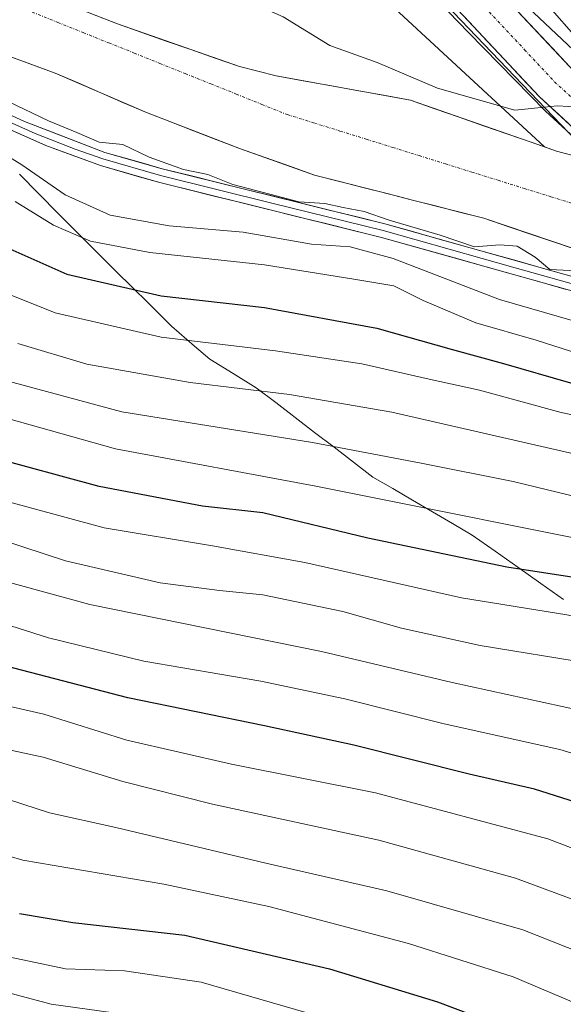
# Model space of a CAD drawing. Units: metres. Extents: x 593457 to 596893, y 4754516 to 4756876.
# Drawn here: x 595595 to 595689, y 4755051 to 4755222 of the extents above; entities that cross this region are included whole.
import ezdxf

# ---------------------------------------------------------------- set-up
doc = ezdxf.new("R2010")
doc.units = ezdxf.units.M
doc.header["$MEASUREMENT"] = 0
doc.linetypes.add('TRAZO_Y_PUNTO', pattern=[1, 0.5, -0.25, 0, -0.25])
for name, color, linetype, lineweight in [('Arbolado forestal CxS', 92, 'Continuous', 0), ('Arcén (en calzada doble)', 9, 'Continuous', 13), ('Carretera de calzada doble', 1, 'Continuous', 13), ('Carretera de calzada doble Cxs', 1, 'Continuous', 13), ('Carretera de calzada doble eje', 1, 'TRAZO_Y_PUNTO', 0), ('Corriente natural Cxs', 5, 'Continuous', 13), ('Corriente natural eje', 5, 'TRAZO_Y_PUNTO', 0), ('Corriente natural superficial', 5, 'Continuous', 13), ('Curva de nivel maestra', 36, 'Continuous', 30), ('Curva de nivel normal', 36, 'Continuous', 0), ('Entidad de ámbito territorial', 19, 'Continuous', 0), ('Entidad de ámbito territorial CxS', 92, 'Continuous', 0), ('Layer 0', 7, 'Continuous', 0), ('Núcleo urbano CxS', 19, 'Continuous', 0), ('Puente', 1, 'Continuous', 0), ('Puente Cxs', 1, 'Continuous', 13), ('Suelo desnudo CxS', 43, 'Continuous', 0)]:
    doc.layers.add(name, color=color, linetype=linetype, lineweight=lineweight)

# ---------------------------------------------------------------- blocks, each defined once
blk = doc.blocks.new('*U158')
at = {"layer": 'Arbolado forestal CxS', "color": 92, "linetype": 'Continuous', "lineweight": 0}
blk.add_polyline3d([(595583.8401, 4755218.9401, 458.5182), (595600.9201, 4755212.7001, 458.0968), (595616.8001, 4755205.8201, 458.2039), (595633.2001, 4755199.5001, 458.4165), (595646.0801, 4755194.9401, 459.2743), (595660.539, 4755191.2568, 458.9691), (595663.148, 4755190.5922, 459.1894), (595675.6001, 4755187.4201, 459.6561), (595691.2027, 4755182.133, 459.385), (595697.3201, 4755180.0601, 458.9785), (595699.6172, 4755179.5959, 459.0116), (595712.1647, 4755175.8125, 459.6488), (595727.7239, 4755167.0057, 460.6636), (595773.1015, 4755128.4727, 474.1807), (595803.9555, 4755099.6585, 479.2647), (595805.2485, 4755098.3023, 479.4173), (595808.6418, 4755094.4541, 479.6398), (595810.5088, 4755092.3447, 479.7875), (595822.0385, 4755076.9251, 480.6608), (595834.8929, 4755059.4375, 480.7181), (595839.7381, 4755051.6015, 480.8352), (595840.5689, 4755050.1347, 480.9796)], dxfattribs=at)
blk.add_polyline3d([(595686.1904, 4755199.8284, 458.1962), (595662.8001, 4755207.9801, 458.0709), (595639.4401, 4755212.2201, 457.9094), (595633.0401, 4755213.8201, 457.9157), (595611.7601, 4755221.2601, 458.2235), (595594.4001, 4755228.0601, 458.1157), (595588.7201, 4755230.4601, 458.2528), (595576.9201, 4755236.2201, 458.2396), (595571.7601, 4755238.1401, 458.2123), (595567.2401, 4755240.4601, 458.3416), (595560.5601, 4755243.2601, 458.1638), (595554.9601, 4755245.1801, 458.1094), (595550.6401, 4755249.3401, 458.2352), (595546.2801, 4755255.1001, 458.3602), (595542.1201, 4755259.6601, 458.5758), (595539.9601, 4755264.9401, 458.7114), (595541.3268, 4755286.4277, 459.4008), (595545.5943, 4755284.7277, 461.4458), (595545.9227, 4755284.5867, 461.616), (595545.9871, 4755284.5543, 461.6487), (595558.2507, 4755279.6547, 462.4151), (595634.7413, 4755247.3983, 461.2915), (595686.1904, 4755199.8284, 458.1962)], close=True, dxfattribs=at)
blk = doc.blocks.new('*U162')
at = {"layer": 'Núcleo urbano CxS', "color": 19, "linetype": 'Continuous', "lineweight": 0}
blk.add_polyline3d([(595877.7201, 4755142.9401, 456.1564), (595872.7601, 4755144.8601, 456.3045), (595860.5601, 4755150.1401, 457.1376), (595837.6801, 4755159.1001, 456.6362), (595822.1601, 4755166.4601, 456.959), (595789.1013, 4755177.9247, 456.8951), (595788.4801, 4755178.1401, 456.903), (595773.1601, 4755182.4601, 457.0332), (595749.1602, 4755185.8522, 457.3376), (595747.7601, 4755186.0501, 457.3602), (595725.2501, 4755190.2601, 457.8424), (595724.0952, 4755190.4558, 457.7586), (595723.1033, 4755190.624, 457.679), (595723.0858, 4755190.6269, 457.6775), (595720.1493, 4755191.1246, 457.63), (595719.3501, 4755191.2601, 457.6177), (595696.2701, 4755197.0001, 458.2731), (595695.2172, 4755197.2768, 458.1707), (595693.2842, 4755197.7849, 457.9744), (595693.1592, 4755197.8177, 457.963), (595688.2801, 4755199.1001, 458.1546), (595686.1904, 4755199.8284, 458.1962), (595634.7413, 4755247.3983, 461.2915), (595558.2507, 4755279.6547, 462.4151)], dxfattribs=at)

msp = doc.modelspace()

# ---------------------------------------------------------------- linework, layer by layer
at = {"layer": 'Arbolado forestal CxS', "color": 92, "linetype": 'Continuous', "lineweight": 0}
for points in [[(595529.6293, 4755290.8636, 458.47342), (595529.602, 4755290.3911, 458.47285), (595529.4697, 4755271.0765, 458.34348), (595530.1312, 4755266.5786, 458.36927), (595532.5124, 4755260.4931, 458.3393), (595534.1178, 4755256.0738, 458.66865), (595537.6716, 4755251.6162, 458.64325), (595544.4001, 4755244.1401, 459.14108), (595549.0401, 4755239.5801, 459.50657), (595559.0001, 4755232.0601, 459.12545), (595563.9201, 4755228.8601, 458.80067), (595573.7601, 4755223.4201, 458.54148), (595583.8401, 4755218.9401, 458.51821), (595600.9201, 4755212.7001, 458.09684), (595616.8001, 4755205.8201, 458.2039), (595633.2001, 4755199.5001, 458.41649), (595646.0801, 4755194.9401, 459.27432), (595660.539, 4755191.2568, 458.9691), (595663.148, 4755190.5922, 459.1894), (595675.6001, 4755187.4201, 459.65606), (595691.2027, 4755182.133, 459.38497), (595697.3201, 4755180.0601, 458.97849), (595699.6172, 4755179.5959, 459.01158)], [(595541.3268, 4755286.4277, 459.40076), (595539.9601, 4755264.9401, 458.71135), (595542.1201, 4755259.6601, 458.57578), (595546.2801, 4755255.1001, 458.36019), (595550.6401, 4755249.3401, 458.23521), (595554.9601, 4755245.1801, 458.10937), (595560.5601, 4755243.2601, 458.16377), (595567.2401, 4755240.4601, 458.34156), (595571.7601, 4755238.1401, 458.21227), (595576.9201, 4755236.2201, 458.23956), (595588.7201, 4755230.4601, 458.25283), (595594.4001, 4755228.0601, 458.1157), (595611.7601, 4755221.2601, 458.22349), (595633.0401, 4755213.8201, 457.91567), (595639.4401, 4755212.2201, 457.90944), (595662.8001, 4755207.9801, 458.07093), (595686.1904, 4755199.8284, 458.19616)], [(595541.3268, 4755286.4277, 459.40076), (595545.5943, 4755284.7277, 461.44584), (595545.9227, 4755284.5867, 461.61601), (595545.9871, 4755284.5543, 461.64873), (595558.2507, 4755279.6547, 462.41506), (595634.7413, 4755247.3983, 461.29148), (595686.1904, 4755199.8284, 458.19616)]]:
    msp.add_polyline3d(points, dxfattribs=at)
at = {"layer": 'Arcén (en calzada doble)', "color": 9, "linetype": 'Continuous', "lineweight": 13}
msp.add_lwpolyline([(595653.62673, 4755242.57158), (595658.1701, 4755236.4601), (595661.8701, 4755232.0501), (595666.0301, 4755226.9601), (595672.9201, 4755219.7601), (595686.3501, 4755206.0901), (595707.4401, 4755186.6801), (595715.0001, 4755180.1301), (595722.0001, 4755174.3501), (595732.02167, 4755166.162)], dxfattribs=at)
at = {"layer": 'Carretera de calzada doble', "color": 1, "linetype": 'Continuous', "lineweight": 13}
for points in [[(595656.0003, 4755241.6102), (595663.9401, 4755231.3501), (595685.3001, 4755208.5601), (595708.8001, 4755186.9301), (595736.2185, 4755164.7996)], [(595756.0187, 4755158.3718), (595713.6601, 4755192.5601), (595690.5501, 4755213.8401), (595669.6901, 4755236.0801)]]:
    msp.add_lwpolyline(points, dxfattribs=at)
at = {"layer": 'Carretera de calzada doble Cxs', "color": 1, "linetype": 'Continuous', "lineweight": 13}
for points in [[(595692.01435, 4755202.38014, 459.044), (595688.65725, 4755205.47014, 459.6591), (595685.30015, 4755208.56014, 460.4515), (595682.24865, 4755211.81584, 460.9475), (595679.19725, 4755215.07154, 461.1138), (595676.14585, 4755218.32724, 461.1034), (595673.09435, 4755221.58294, 461.0495), (595670.04295, 4755224.83864, 461.0851)], [(595681.61015, 4755223.37154, 460.8629), (595684.59015, 4755220.19434, 460.8172), (595687.57015, 4755217.01724, 460.7377), (595690.55015, 4755213.84014, 460.6457)]]:
    msp.add_polyline3d(points, dxfattribs=at)
at = {"layer": 'Carretera de calzada doble eje', "color": 1, "linetype": 'TRAZO_Y_PUNTO', "lineweight": 0}
msp.add_lwpolyline([(595662.83553, 4755238.84897), (595666.7901, 4755233.7401), (595672.0301, 4755228.1601), (595682.7101, 4755216.7601), (595687.9201, 4755211.1901), (595693.7101, 4755205.8801), (595705.4401, 4755195.0601), (595711.2301, 4755189.7401), (595746.13411, 4755161.58067)], dxfattribs=at)
at = {"layer": 'Corriente natural Cxs', "color": 5, "linetype": 'Continuous', "lineweight": 13}
for points in [[(595607.4201, 4755222.9601, 458.13506), (595611.7601, 4755221.2601, 458.33147), (595616.0161, 4755219.7721, 458.39366), (595620.2721, 4755218.2841, 458.50225), (595624.5281, 4755216.7961, 458.55337), (595628.7841, 4755215.3081, 458.39367), (595633.0401, 4755213.8201, 458.24718), (595636.2401, 4755213.0201, 458.33028), (595639.4401, 4755212.2201, 458.23674), (595644.1121, 4755211.3721, 458.3675), (595648.7841, 4755210.5241, 458.51898), (595653.4561, 4755209.6761, 458.45481), (595658.1281, 4755208.8281, 458.24625), (595662.8001, 4755207.9801, 458.30589), (595667.04677, 4755206.5001, 458.52365), (595671.29343, 4755205.0201, 458.78606), (595675.5401, 4755203.5401, 458.28336), (595679.78677, 4755202.0601, 458.72584), (595684.03343, 4755200.5801, 458.82734), (595688.2801, 4755199.1001, 458.60246), (595690.71965, 4755198.4589, 458.4005)], [(595692.9761, 4755181.5321, 458.56798), (595688.6321, 4755183.0041, 458.49347), (595684.2881, 4755184.4761, 458.79325), (595679.9441, 4755185.9481, 458.97914), (595675.6001, 4755187.4201, 458.87441), (595671.38296, 4755188.49439, 458.57498), (595667.16581, 4755189.56867, 458.68632), (595662.94867, 4755190.64296, 458.45392), (595658.73153, 4755191.71724, 458.4981), (595654.51439, 4755192.79153, 458.32071), (595650.29724, 4755193.86581, 458.14348), (595646.0801, 4755194.9401, 458.37299), (595641.78677, 4755196.4601, 458.15724), (595637.49343, 4755197.9801, 457.90095), (595633.2001, 4755199.5001, 457.77142), (595629.1001, 4755201.0801, 457.85777), (595625.0001, 4755202.6601, 457.92156), (595620.9001, 4755204.2401, 457.96072), (595616.8001, 4755205.8201, 458.24684), (595612.8301, 4755207.5401, 458.02775), (595608.8601, 4755209.2601, 457.9645), (595604.8901, 4755210.9801, 457.99299), (595600.9201, 4755212.7001, 457.97496), (595596.6501, 4755214.2601, 458.10169), (595592.3801, 4755215.8201, 458.07618)]]:
    msp.add_polyline3d(points, dxfattribs=at)
at = {"layer": 'Corriente natural eje', "color": 5, "linetype": 'TRAZO_Y_PUNTO', "lineweight": 0}
msp.add_polyline3d([(595596.91677, 4755223.31454, 457.8881), (595601.3601, 4755221.5301, 457.9221), (595605.80343, 4755219.74566, 457.8753), (595610.24677, 4755217.96121, 458.0332), (595614.6901, 4755216.17677, 458.0377), (595619.13343, 4755214.39232, 458.0203), (595623.57677, 4755212.60788, 458.0455), (595628.0201, 4755210.82343, 457.9845), (595632.46343, 4755209.03899, 457.8413), (595636.90677, 4755207.25454, 457.7307), (595641.3501, 4755205.4701, 457.758), (595645.94318, 4755204.0401, 457.7659), (595650.53625, 4755202.6101, 457.7272), (595655.12933, 4755201.1801, 457.7374), (595659.72241, 4755199.7501, 457.7596), (595664.31548, 4755198.3201, 457.7425), (595668.90856, 4755196.8901, 457.7833), (595673.50164, 4755195.4601, 457.8007), (595678.09472, 4755194.0301, 457.8311), (595682.68779, 4755192.6001, 457.9003), (595687.28087, 4755191.1701, 457.8764), (595691.87395, 4755189.7401, 457.8207)], dxfattribs=at)
at = {"layer": 'Corriente natural superficial', "color": 5, "linetype": 'Continuous', "lineweight": 13}
for points in [[(595607.4201, 4755222.9601, 458.1351), (595611.7601, 4755221.2601, 458.3315), (595616.0161, 4755219.7721, 458.3937), (595620.2721, 4755218.2841, 458.5022), (595624.5281, 4755216.7961, 458.5534), (595628.7841, 4755215.3081, 458.3937), (595633.0401, 4755213.8201, 458.2472), (595636.2401, 4755213.0201, 458.3303), (595639.4401, 4755212.2201, 458.2367), (595644.1121, 4755211.3721, 458.3675), (595648.7841, 4755210.5241, 458.519), (595653.4561, 4755209.6761, 458.4548), (595658.1281, 4755208.8281, 458.2463), (595662.8001, 4755207.9801, 458.3059), (595667.04677, 4755206.5001, 458.5236), (595671.29343, 4755205.0201, 458.7861), (595675.5401, 4755203.5401, 458.2834), (595679.78677, 4755202.0601, 458.7258), (595684.03343, 4755200.5801, 458.8273), (595688.2801, 4755199.1001, 458.6025), (595690.71965, 4755198.4589, 458.4005), (595693.1592, 4755197.8177, 458.4226), (595693.2842, 4755197.7849, 458.4267), (595695.2172, 4755197.2768, 458.4666)], [(595692.9761, 4755181.5321, 458.568), (595688.6321, 4755183.0041, 458.4935), (595684.2881, 4755184.4761, 458.7933), (595679.9441, 4755185.9481, 458.9791), (595675.6001, 4755187.4201, 458.8744), (595671.38296, 4755188.49439, 458.575), (595667.16581, 4755189.56867, 458.6863), (595662.94867, 4755190.64296, 458.4539), (595658.73153, 4755191.71724, 458.4981), (595654.51439, 4755192.79153, 458.3207), (595650.29724, 4755193.86581, 458.1435), (595646.0801, 4755194.9401, 458.373), (595641.78677, 4755196.4601, 458.1572), (595637.49343, 4755197.9801, 457.9009), (595633.2001, 4755199.5001, 457.7714), (595629.1001, 4755201.0801, 457.8578), (595625.0001, 4755202.6601, 457.9216), (595620.9001, 4755204.2401, 457.9607), (595616.8001, 4755205.8201, 458.2468), (595612.8301, 4755207.5401, 458.0277), (595608.8601, 4755209.2601, 457.9645), (595604.8901, 4755210.9801, 457.993), (595600.9201, 4755212.7001, 457.975), (595596.6501, 4755214.2601, 458.1017), (595592.3801, 4755215.8201, 458.0762)]]:
    msp.add_polyline3d(points, dxfattribs=at)
at = {"layer": 'Curva de nivel maestra', "color": 36, "linetype": 'Continuous', "lineweight": 30}
for points in [[(595583.04, 4755186.52, 475), (595602.93, 4755177.68, 475), (595619.37, 4755173.92, 475), (595637.38, 4755171.88, 475), (595656.95, 4755168.29, 475), (595669.89, 4755164.59, 475), (595679.01, 4755162.14, 475), (595690.68, 4755158.78, 475), (595708.25, 4755154.38, 475), (595719.72, 4755150.76, 475), (595731.01, 4755147.04, 475), (595741.47, 4755142.36, 475), (595753.13, 4755137.6, 475), (595759.49, 4755133.22, 475), (595774.49, 4755124.19, 475), (595788.06, 4755114.76, 475), (595792.5, 4755112.08, 475)], [(595819.56, 4755047.88, 500), (595814.27, 4755052.55, 500), (595812.62, 4755055.22, 500), (595810.92, 4755060.36, 500), (595804.59, 4755066.98, 500), (595791.33, 4755076.62, 500), (595779.06, 4755083.87, 500), (595767.46, 4755090.73, 500), (595751.84, 4755099.21, 500), (595737.28, 4755107.64, 500), (595724.95, 4755113.98, 500), (595710.61, 4755120.2, 500), (595698.82, 4755123.68, 500), (595679.62, 4755126.66, 500), (595655.37, 4755131.68, 500), (595637.07, 4755136.1, 500), (595626.55, 4755137.27, 500), (595608.57, 4755140.69, 500), (595570.08, 4755151.13, 500)], [(595771.59, 4755045.84, 525), (595757.58, 4755054.75, 525), (595741.11, 4755063.81, 525), (595717.63, 4755075.34, 525), (595697.82, 4755083.77, 525), (595684.45, 4755087.99, 525), (595673.03, 4755090.58, 525), (595652.95, 4755095.63, 525), (595637.36, 4755099.01, 525), (595613.55, 4755103.89, 525), (595575.36, 4755113.82, 525)], [(595594.68, 4755066.31, 550), (595603.96, 4755064.78, 550), (595623.49, 4755062.54, 550), (595648.71, 4755056.67, 550), (595667.54, 4755050.94, 550), (595684.61, 4755044.51, 550)]]:
    msp.add_polyline3d(points, dxfattribs=at)
at = {"layer": 'Curva de nivel normal', "color": 36, "linetype": 'Continuous', "lineweight": 0}
for points in [[(595591.15, 4755239.3, 460), (595594.84, 4755237.34, 460), (595599.51, 4755236.45, 460), (595608.19, 4755236.49, 460), (595613.27, 4755234.61, 460), (595615.32, 4755232.44, 460), (595616.76, 4755230.73, 460), (595620.34, 4755229.7, 460), (595624.41, 4755230.44, 460), (595627.29, 4755229.71, 460), (595632.61, 4755226.1, 460), (595640.62, 4755222.51, 460), (595648.74, 4755217.53, 460), (595657.02, 4755214.55, 460), (595667.54, 4755210.1, 460), (595681.02, 4755206.23, 460), (595686.15, 4755206.75, 460)], [(595592.71, 4755207.77, 460), (595599.76, 4755204.38, 460), (595604.67, 4755202.37, 460), (595608.56, 4755200.66, 460), (595612.69, 4755200.25, 460), (595617.26, 4755198.05, 460), (595623.29, 4755195.91, 460), (595627.52, 4755195.02, 460), (595631.89, 4755193.27, 460), (595639.41, 4755191.32, 460), (595643.37, 4755190.25, 460), (595647.92, 4755190, 460), (595651.08, 4755189.26, 460), (595654.76, 4755188.58, 460), (595659.13, 4755187.1, 460), (595668, 4755184.48, 460), (595674, 4755182.41, 460), (595678.37, 4755182.81, 460), (595681.44, 4755182.58, 460), (595684.58, 4755180.61, 460), (595687.1, 4755178.51, 460), (595691.76, 4755178.28, 460)], [(595708.9794, 4755200.5199, 460), (595705.91, 4755199.86, 460), (595700.86, 4755202.64, 460), (595698.46, 4755204.79, 460), (595695.29, 4755206.41, 460), (595692.46, 4755206.75, 460), (595688.41, 4755206.98, 460), (595686.15, 4755206.75, 460)], [(595588.74, 4755200.61, 465), (595595.07, 4755196.7, 465), (595602.62, 4755191.48, 465), (595610.5, 4755187.96, 465), (595620.75, 4755186.12, 465), (595633.64, 4755184.99, 465), (595645.57, 4755182.89, 465), (595652.34, 4755182.44, 465), (595659.79, 4755180.41, 465), (595678.34, 4755173.24, 465), (595691.41, 4755169.51, 465), (595704.54, 4755165.36, 465), (595716.62, 4755160.96, 465), (595724.88, 4755158.82, 465), (595732.41, 4755157.97, 465), (595738.17, 4755156.83, 465), (595741.4, 4755156.76, 465), (595742.01, 4755156.64, 465)], [(595769.8099, 4755133.2135, 470), (595767.01, 4755134.18, 470), (595755.1, 4755142.38, 470), (595743.59, 4755148.36, 470), (595735.12, 4755151.53, 470), (595727.5, 4755153.13, 470), (595715.41, 4755156.78, 470), (595701.37, 4755160.85, 470), (595684.71, 4755166.21, 470), (595674.24, 4755169.19, 470), (595665.01, 4755173.08, 470), (595659.93, 4755175.63, 470), (595652.94, 4755176.82, 470), (595637.39, 4755179.31, 470), (595617.41, 4755181.45, 470), (595607.07, 4755183.43, 470), (595600.63, 4755186.24, 470), (595593.96, 4755190.34, 470)], [(595584.37, 4755177.59, 480), (595600.91, 4755170.92, 480), (595619.37, 4755166.68, 480), (595639.32, 4755164.34, 480), (595654.37, 4755162.07, 480), (595666.06, 4755159.4, 480), (595674.83, 4755157.47, 480), (595689.07, 4755153.61, 480), (595700.41, 4755151.22, 480)], [(595691.28, 4755146.38, 485), (595659.6, 4755153.62, 485), (595641.74, 4755156.73, 485), (595624.41, 4755158.82, 485), (595606.41, 4755162.01, 485), (595594.41, 4755165.62, 485)], [(595702.03, 4755136.38, 490), (595680.74, 4755141.58, 490), (595664.66, 4755144.77, 490), (595645.77, 4755148.37, 490), (595612.52, 4755153.72, 490), (595589.85, 4755159.78, 490)], [(595824.34, 4755050.19, 495), (595819.29, 4755054.48, 495), (595816.22, 4755058.93, 495), (595814.08, 4755067.33, 495), (595812.77, 4755069.66, 495), (595808.54, 4755073.55, 495), (595799.32, 4755079.69, 495), (595792.04, 4755084.74, 495), (595773.4, 4755095.76, 495), (595745.17, 4755111.52, 495), (595725.8, 4755121.41, 495), (595714.61, 4755125.73, 495), (595703.8, 4755129.29, 495), (595646.32, 4755140.78, 495), (595611.43, 4755147.24, 495), (595587.19, 4755154.05, 495)], [(595820.28, 4755040.7, 505), (595807.9, 4755053.33, 505), (595794.68, 4755065.04, 505), (595780.41, 4755074.94, 505), (595764.82, 4755084.18, 505), (595754.5, 4755090.53, 505), (595741.22, 4755097.29, 505), (595718.94, 4755109.01, 505), (595703.08, 4755115.51, 505), (595690.09, 4755118.34, 505), (595671.74, 4755121.29, 505), (595644.42, 4755127.49, 505), (595628.32, 4755130.38, 505), (595609.45, 4755133.48, 505), (595576.26, 4755142.5, 505)], [(595801.7, 4755050.06, 510), (595793.2, 4755057.03, 510), (595787.64, 4755061.85, 510), (595778.54, 4755068.24, 510), (595765.68, 4755075.68, 510), (595747.37, 4755086.65, 510), (595732.5, 4755094.2, 510), (595719.55, 4755100.92, 510), (595707.29, 4755106.33, 510), (595694.2, 4755109.9, 510), (595674.97, 4755113, 510), (595661.26, 4755116.01, 510), (595651.02, 4755118.92, 510), (595637.09, 4755121.84, 510), (595629.53, 4755122.56, 510), (595619.23, 4755123.93, 510), (595602.72, 4755127.76, 510), (595580.34, 4755135.04, 510)], [(595794.92, 4755046.62, 515), (595779.46, 4755058.49, 515), (595765.33, 4755068.13, 515), (595743.55, 4755080.98, 515), (595716.27, 4755093.7, 515), (595692.46, 4755101.68, 515), (595670.07, 4755106.56, 515), (595647.3, 4755111.96, 515), (595606.93, 4755120.12, 515), (595574.88, 4755128.92, 515)], [(595582.52, 4755119.78, 520), (595599.72, 4755114.32, 520), (595616.33, 4755110.26, 520), (595636.74, 4755106.77, 520), (595651.36, 4755103.73, 520), (595668.68, 4755099.38, 520), (595688.84, 4755094.87, 520), (595702.65, 4755090.68, 520), (595719.02, 4755084.06, 520), (595737.6, 4755075.3, 520), (595757.86, 4755063.6, 520), (595785.05, 4755044.6, 520)], [(595766.12, 4755039.29, 530), (595737.35, 4755056.18, 530), (595706.6, 4755071.74, 530), (595686.74, 4755079.36, 530), (595656.72, 4755087.35, 530), (595631.66, 4755092.32, 530), (595613.39, 4755096.51, 530), (595598.95, 4755101.03, 530), (595564, 4755109, 530)], [(595583.07, 4755096.93, 535), (595598.83, 4755093.58, 535), (595612.7, 4755089.34, 535), (595628.34, 4755085.37, 535), (595657.33, 4755079.12, 535), (595681.13, 4755072.51, 535), (595699.12, 4755065.78, 535), (595717.33, 4755057.33, 535), (595736.74, 4755047.1, 535)], [(595590.38, 4755086.95, 540), (595599.93, 4755083.88, 540), (595611.49, 4755081.33, 540), (595637.64, 4755075.1, 540), (595658.71, 4755070.25, 540), (595682.41, 4755063.47, 540), (595700.74, 4755056.22, 540), (595726.76, 4755042.63, 540)], [(595585.68, 4755078.38, 545), (595595.27, 4755075.64, 545), (595619.83, 4755071.46, 545), (595638.11, 4755067.57, 545), (595662.48, 4755061.08, 545), (595680.74, 4755055.29, 545), (595697.42, 4755048.19, 545)], [(595651.19, 4755047.18, 555), (595626.34, 4755054.38, 555), (595613, 4755056.36, 555), (595602.68, 4755056.71, 555), (595593.04, 4755058.74, 555)], [(595617.36, 4755048.17, 560), (595600.23, 4755050.56, 560), (595589.03, 4755053.51, 560)]]:
    msp.add_polyline3d(points, dxfattribs=at)
at = {"layer": 'Entidad de ámbito territorial', "color": 19, "linetype": 'Continuous', "lineweight": 0}
msp.add_polyline3d([(595594.7167, 4755195.11, 466.2982), (595598.0733, 4755191.67, 467.0995), (595601.43, 4755188.23, 467.6585), (595603.8767, 4755185.8, 468.5802), (595606.3233, 4755183.37, 469.8509), (595608.77, 4755180.94, 471.0933), (595611.56, 4755178.165, 472.4277), (595614.35, 4755175.39, 474.1509), (595617.14, 4755172.615, 475.5703), (595619.93, 4755169.84, 477.3066), (595621.18, 4755168.6, 478.0428), (595622.53, 4755167.44, 478.7302), (595625.205, 4755165.15, 480.1059), (595627.88, 4755162.86, 481.5366), (595631.92, 4755160.385, 482.8928), (595635.96, 4755157.91, 484.259), (595639.345, 4755155.3167, 485.7971), (595642.73, 4755152.7233, 487.3872), (595646.115, 4755150.13, 488.8889), (595649.5, 4755147.5367, 490.1849), (595652.885, 4755144.9433, 491.1326), (595656.27, 4755142.35, 492.3225), (595659.732, 4755140.322, 493.2465), (595663.194, 4755138.294, 494.0265), (595666.656, 4755136.266, 495.0249), (595670.118, 4755134.238, 495.9891), (595673.58, 4755132.21, 496.877), (595677.56, 4755129.4175, 498.4679), (595681.54, 4755126.625, 499.7131), (595685.52, 4755123.8325, 500.9263), (595689.5, 4755121.04, 502.7324)], dxfattribs=at)
msp.add_polyline3d([(595594.7167, 4755195.11, 466.2982), (595598.0733, 4755191.67, 467.0995), (595601.43, 4755188.23, 467.6585), (595603.8767, 4755185.8, 468.5802), (595606.3233, 4755183.37, 469.8509), (595608.77, 4755180.94, 471.0933), (595611.56, 4755178.165, 472.4277), (595614.35, 4755175.39, 474.1509), (595617.14, 4755172.615, 475.5703), (595619.93, 4755169.84, 477.3066), (595621.18, 4755168.6, 478.0428), (595622.53, 4755167.44, 478.7302), (595625.205, 4755165.15, 480.1059), (595627.88, 4755162.86, 481.5366), (595631.92, 4755160.385, 482.8928), (595635.96, 4755157.91, 484.259), (595639.345, 4755155.3167, 485.7971), (595642.73, 4755152.7233, 487.3872), (595646.115, 4755150.13, 488.8889), (595649.5, 4755147.5367, 490.1849), (595652.885, 4755144.9433, 491.1326), (595656.27, 4755142.35, 492.3225), (595659.732, 4755140.322, 493.2465), (595663.194, 4755138.294, 494.0265), (595666.656, 4755136.266, 495.0249), (595670.118, 4755134.238, 495.9891), (595673.58, 4755132.21, 496.877), (595677.56, 4755129.4175, 498.4679), (595681.54, 4755126.625, 499.7131), (595685.52, 4755123.8325, 500.9263), (595689.5, 4755121.04, 502.7324)], dxfattribs=at)
at = {"layer": 'Entidad de ámbito territorial CxS', "color": 92, "linetype": 'Continuous', "lineweight": 0}
for points in [[(595689.5, 4755121.04, 502.7324), (595685.52, 4755123.8325, 500.9263), (595681.54, 4755126.625, 499.7131), (595677.56, 4755129.4175, 498.4679), (595673.58, 4755132.21, 496.877), (595670.118, 4755134.238, 495.9891), (595666.656, 4755136.266, 495.0249), (595663.194, 4755138.294, 494.0265), (595659.732, 4755140.322, 493.2465), (595656.27, 4755142.35, 492.3225), (595652.885, 4755144.9433, 491.1326), (595649.5, 4755147.5367, 490.1849), (595646.115, 4755150.13, 488.8889), (595642.73, 4755152.7233, 487.3872), (595639.345, 4755155.3167, 485.7971), (595635.96, 4755157.91, 484.259), (595631.92, 4755160.385, 482.8928), (595627.88, 4755162.86, 481.5366), (595625.205, 4755165.15, 480.1059), (595622.53, 4755167.44, 478.7302), (595621.18, 4755168.6, 478.0428), (595619.93, 4755169.84, 477.3066), (595617.14, 4755172.615, 475.5703), (595614.35, 4755175.39, 474.1509), (595611.56, 4755178.165, 472.4277), (595608.77, 4755180.94, 471.0933), (595606.3233, 4755183.37, 469.8509), (595603.8767, 4755185.8, 468.5802), (595601.43, 4755188.23, 467.6585), (595598.0733, 4755191.67, 467.0995), (595594.7167, 4755195.11, 466.2982)], [(595594.7167, 4755195.11, 466.2982), (595598.0733, 4755191.67, 467.0995), (595601.43, 4755188.23, 467.6585), (595603.8767, 4755185.8, 468.5802), (595606.3233, 4755183.37, 469.8509), (595608.77, 4755180.94, 471.0933), (595611.56, 4755178.165, 472.4277), (595614.35, 4755175.39, 474.1509), (595617.14, 4755172.615, 475.5703), (595619.93, 4755169.84, 477.3066), (595621.18, 4755168.6, 478.0428), (595622.53, 4755167.44, 478.7302), (595625.205, 4755165.15, 480.1059), (595627.88, 4755162.86, 481.5366), (595631.92, 4755160.385, 482.8928), (595635.96, 4755157.91, 484.259), (595639.345, 4755155.3167, 485.7971), (595642.73, 4755152.7233, 487.3872), (595646.115, 4755150.13, 488.8889), (595649.5, 4755147.5367, 490.1849), (595652.885, 4755144.9433, 491.1326), (595656.27, 4755142.35, 492.3225), (595659.732, 4755140.322, 493.2465), (595663.194, 4755138.294, 494.0265), (595666.656, 4755136.266, 495.0249), (595670.118, 4755134.238, 495.9891), (595673.58, 4755132.21, 496.877), (595677.56, 4755129.4175, 498.4679), (595681.54, 4755126.625, 499.7131), (595685.52, 4755123.8325, 500.9263), (595689.5, 4755121.04, 502.7324)]]:
    msp.add_polyline3d(points, dxfattribs=at)
at = {"layer": 'Layer 0', "linetype": 'Continuous', "lineweight": 0}
for points in [[(595514.1401, 4755302.6901), (595512.2801, 4755291.0401), (595512.0001, 4755286.2301), (595512.2401, 4755281.2301), (595513.2001, 4755276.5401), (595514.8801, 4755271.5001), (595519.0901, 4755262.4301), (595524.4601, 4755252.8801), (595527.2401, 4755248.5401), (595533.9701, 4755240.1601), (595537.7501, 4755236.5101), (595545.4401, 4755230.2001), (595557.7901, 4755221.4201), (595565.2401, 4755216.8001), (595573.9601, 4755211.9001), (595583.0601, 4755207.2901), (595599.2501, 4755200.0601), (595608.8101, 4755196.5801), (595618.9301, 4755193.6901), (595657.7601, 4755184.0901), (595703.7601, 4755171.1501), (595734.2359, 4755163.1985)], [(595729.9051, 4755166.8491), (595704.4001, 4755173.5001), (595658.3801, 4755186.4501), (595619.5501, 4755196.0401), (595609.5801, 4755198.8901), (595595.5801, 4755204.2501), (595584.1101, 4755209.4801), (595575.1901, 4755214.0001), (595566.4801, 4755218.9001), (595559.1401, 4755223.4501), (595546.9201, 4755232.1401), (595539.3701, 4755238.3301), (595535.7601, 4755241.8201), (595530.4001, 4755248.3001), (595526.6201, 4755254.0201), (595521.7001, 4755262.7001), (595517.1401, 4755272.4101), (595515.5601, 4755277.1801), (595514.7001, 4755281.2501), (595514.4401, 4755286.2201), (595514.7101, 4755290.7801), (595516.3209, 4755300.8407)], [(595589.3201, 4755205.7701), (595597.4151, 4755202.1551), (595604.4151, 4755199.4751), (595609.1951, 4755197.7351), (595619.2401, 4755194.8651), (595638.6551, 4755190.0651), (595658.0701, 4755185.2701), (595681.0801, 4755178.7951), (595704.0801, 4755172.3251), (595732.07032, 4755165.02392)]]:
    msp.add_lwpolyline(points, dxfattribs=at)
for points in [[(595591.75675, 4755205.99344, 460.7646), (595595.58015, 4755204.25014, 460.9779), (595600.24675, 4755202.46344, 460.6599), (595604.91345, 4755200.67674, 460.3469), (595609.58015, 4755198.89014, 460.8241), (595612.90345, 4755197.94014, 460.8178), (595616.22675, 4755196.99014, 460.6141), (595619.55015, 4755196.04014, 460.164), (595624.40385, 4755194.84134, 460.205), (595629.25765, 4755193.64264, 460.1797), (595634.11135, 4755192.44384, 459.7915), (595638.96515, 4755191.24514, 459.708), (595643.81885, 4755190.04634, 460.0433), (595648.67265, 4755188.84764, 460.2599), (595653.52635, 4755187.64884, 460.3536), (595658.38015, 4755186.45014, 460.2328), (595662.98215, 4755185.15514, 460.0625), (595667.58415, 4755183.86014, 460.3817), (595672.18615, 4755182.56514, 460.3691), (595676.78815, 4755181.27014, 460.0618), (595681.39015, 4755179.97514, 460.0052), (595685.99215, 4755178.68014, 459.9247), (595690.59415, 4755177.38514, 459.9003)], [(595689.96015, 4755175.03214, 460.2603), (595685.36015, 4755176.32614, 460.5211), (595680.76015, 4755177.62014, 460.5665), (595676.16015, 4755178.91414, 460.2461), (595671.56015, 4755180.20814, 460.7443), (595666.96015, 4755181.50214, 461.599), (595662.36015, 4755182.79614, 461.4791), (595657.76015, 4755184.09014, 461.05), (595652.90635, 4755185.29014, 461.1326), (595648.05265, 4755186.49014, 461.1743), (595643.19885, 4755187.69014, 461.2998), (595638.34515, 4755188.89014, 460.6562), (595633.49135, 4755190.09014, 460.8041), (595628.63765, 4755191.29014, 460.7085), (595623.78385, 4755192.49014, 460.8512), (595618.93015, 4755193.69014, 460.9302), (595615.55675, 4755194.65344, 460.871), (595612.18345, 4755195.61674, 460.9499), (595608.81015, 4755196.58014, 461.0475), (595605.62345, 4755197.74014, 461.2723), (595602.43675, 4755198.90014, 461.4132), (595599.25015, 4755200.06014, 461.6713), (595595.20265, 4755201.86764, 462.0604), (595591.15515, 4755203.67514, 461.6695)]]:
    msp.add_polyline3d(points, dxfattribs=at)
at = {"layer": 'Núcleo urbano CxS', "color": 19, "linetype": 'Continuous', "lineweight": 0}
for points in [[(595541.3268, 4755286.4277, 459.40076), (595545.5943, 4755284.7277, 461.44584), (595545.9227, 4755284.5867, 461.61601), (595545.9871, 4755284.5543, 461.64873), (595558.2507, 4755279.6547, 462.41506), (595634.7413, 4755247.3983, 461.29148), (595686.1904, 4755199.8284, 458.19616)], [(595686.1904, 4755199.8284, 458.19616), (595688.2801, 4755199.1001, 458.15459), (595693.1592, 4755197.8177, 457.96298), (595693.2842, 4755197.7849, 457.97442), (595695.2172, 4755197.2768, 458.1707), (595696.2701, 4755197.0001, 458.27307), (595719.3501, 4755191.2601, 457.61772), (595720.1493, 4755191.1246, 457.63002), (595723.0858, 4755190.6269, 457.67754), (595723.1033, 4755190.624, 457.67901), (595724.0952, 4755190.4558, 457.75862), (595725.2501, 4755190.2601, 457.84241), (595747.7601, 4755186.0501, 457.36019), (595749.1602, 4755185.8522, 457.33756), (595773.1601, 4755182.4601, 457.03323), (595788.4801, 4755178.1401, 456.90302), (595789.1013, 4755177.9247, 456.8951), (595822.1601, 4755166.4601, 456.95896), (595837.6801, 4755159.1001, 456.63625), (595860.5601, 4755150.1401, 457.13763), (595872.7601, 4755144.8601, 456.30452), (595877.7201, 4755142.9401, 456.15639)]]:
    msp.add_polyline3d(points, dxfattribs=at)
at = {"layer": 'Puente', "color": 1, "linetype": 'Continuous', "lineweight": 0}
for points in [[(595810.7101, 4755090.9401, 479.4429), (595786.2101, 4755119.3901, 473.5957), (595701.1101, 4755191.1201, 457.9609), (595663.5901, 4755230.3201, 461.2368), (595654.3201, 4755242.2901, 461.4272), (595651.1501, 4755246.3801, 461.5881), (595647.1501, 4755251.5501, 461.8172), (595636.1501, 4755265.7501, 467.3859), (595637.9601, 4755266.3401, 468.8181), (595645.2301, 4755268.7101, 472.5657), (595647.3701, 4755269.4101, 473.7345), (595668.4701, 4755242.8001, 461.2598), (595675.7201, 4755233.6501, 461.042), (595683.2501, 4755224.1501, 460.8445), (595704.0801, 4755204.6401, 460.4203), (595782.8601, 4755138.3801, 463.2908), (595820.5301, 4755101.0601, 479.5902), (595818.5401, 4755099.0101, 479.7951), (595813.3501, 4755093.6601, 479.6112), (595810.7101, 4755090.9401, 479.4429)], [(595826.7801, 4755102.8701, 480.2388), (595804.9001, 4755124.3901, 468.0401), (595697.9401, 4755211.8401, 460.438), (595680.8901, 4755231.2801, 461.2614), (595680.5801, 4755231.6801, 461.2775), (595677.0301, 4755236.2501, 461.6983), (595673.5401, 4755240.7501, 462.1496), (595659.7301, 4755258.5201, 472.0669), (595660.1901, 4755258.4601, 472.6299), (595670.6801, 4755257.2101, 476.311), (595674.4101, 4755256.7601, 476.0428), (595696.5501, 4755231.7201, 460.7128), (595704.7801, 4755222.4101, 460.7322), (595706.7201, 4755220.2201, 460.702), (595795.5201, 4755148.3101, 459.6347), (595800.1501, 4755144.0401, 459.6862), (595803.3801, 4755141.0601, 459.9095), (595834.9201, 4755111.9601, 473.5024), (595832.1901, 4755108.9201, 479.0631), (595827.1601, 4755103.3001, 480.3161), (595826.7801, 4755102.8701, 480.2388)]]:
    msp.add_polyline3d(points, dxfattribs=at)
at = {"layer": 'Puente Cxs', "color": 1, "linetype": 'Continuous', "lineweight": 13}
for points in [[(595813.3501, 4755093.6601, 479.61123), (595810.7101, 4755090.9401, 479.4429), (595786.2101, 4755119.3901, 473.59574), (595701.1101, 4755191.1201, 457.96086), (595663.5901, 4755230.3201, 461.23685), (595654.3201, 4755242.2901, 461.42716), (595651.1501, 4755246.3801, 461.58813), (595647.1501, 4755251.5501, 461.81716), (595636.1501, 4755265.7501, 467.38594), (595637.9601, 4755266.3401, 468.81811), (595645.2301, 4755268.7101, 472.56572), (595647.3701, 4755269.4101, 473.73454), (595668.4701, 4755242.8001, 461.2598), (595675.7201, 4755233.6501, 461.04196), (595683.2501, 4755224.1501, 460.84452), (595704.0801, 4755204.6401, 460.42034), (595782.8601, 4755138.3801, 463.29082), (595820.5301, 4755101.0601, 479.59019), (595818.5401, 4755099.0101, 479.7951), (595813.3501, 4755093.6601, 479.61123)], [(595827.1601, 4755103.3001, 480.31609), (595826.7801, 4755102.8701, 480.23875), (595804.9001, 4755124.3901, 468.04014), (595697.9401, 4755211.8401, 460.43801), (595680.8901, 4755231.2801, 461.2614), (595680.5801, 4755231.6801, 461.27754), (595677.0301, 4755236.2501, 461.69832), (595673.5401, 4755240.7501, 462.14963), (595659.7301, 4755258.5201, 472.06693), (595660.1901, 4755258.4601, 472.62993), (595670.6801, 4755257.2101, 476.31096), (595674.4101, 4755256.7601, 476.04285), (595696.5501, 4755231.7201, 460.71283), (595704.7801, 4755222.4101, 460.73222), (595706.7201, 4755220.2201, 460.70202), (595795.5201, 4755148.3101, 459.63467), (595800.1501, 4755144.0401, 459.68615), (595803.3801, 4755141.0601, 459.9095), (595834.9201, 4755111.9601, 473.50241), (595832.1901, 4755108.9201, 479.06314), (595827.1601, 4755103.3001, 480.31609)]]:
    msp.add_polyline3d(points, close=True, dxfattribs=at)
at = {"layer": 'Suelo desnudo CxS', "color": 43, "linetype": 'Continuous', "lineweight": 0}
for points in [[(595529.6293, 4755290.8636, 458.47342), (595529.602, 4755290.3911, 458.47285), (595529.4697, 4755271.0765, 458.34348), (595530.1312, 4755266.5786, 458.36927), (595532.5124, 4755260.4931, 458.3393), (595534.1178, 4755256.0738, 458.66865), (595537.6716, 4755251.6162, 458.64325), (595544.4001, 4755244.1401, 459.14108), (595549.0401, 4755239.5801, 459.50657), (595559.0001, 4755232.0601, 459.12545), (595563.9201, 4755228.8601, 458.80067), (595573.7601, 4755223.4201, 458.54148), (595583.8401, 4755218.9401, 458.51821), (595600.9201, 4755212.7001, 458.09684), (595616.8001, 4755205.8201, 458.2039), (595633.2001, 4755199.5001, 458.41649), (595646.0801, 4755194.9401, 459.27432), (595660.539, 4755191.2568, 458.9691), (595663.148, 4755190.5922, 459.1894), (595675.6001, 4755187.4201, 459.65606), (595691.2027, 4755182.133, 459.38497), (595697.3201, 4755180.0601, 458.97849), (595699.6172, 4755179.5959, 459.01158)], [(595541.3268, 4755286.4277, 459.40076), (595539.9601, 4755264.9401, 458.71135), (595542.1201, 4755259.6601, 458.57578), (595546.2801, 4755255.1001, 458.36019), (595550.6401, 4755249.3401, 458.23521), (595554.9601, 4755245.1801, 458.10937), (595560.5601, 4755243.2601, 458.16377), (595567.2401, 4755240.4601, 458.34156), (595571.7601, 4755238.1401, 458.21227), (595576.9201, 4755236.2201, 458.23956), (595588.7201, 4755230.4601, 458.25283), (595594.4001, 4755228.0601, 458.1157), (595611.7601, 4755221.2601, 458.22349), (595633.0401, 4755213.8201, 457.91567), (595639.4401, 4755212.2201, 457.90944), (595662.8001, 4755207.9801, 458.07093), (595686.1904, 4755199.8284, 458.19616)], [(595594.4001, 4755228.0601, 458.1157), (595611.7601, 4755221.2601, 458.22349), (595633.0401, 4755213.8201, 457.91567), (595639.4401, 4755212.2201, 457.90944), (595662.8001, 4755207.9801, 458.07093), (595686.1904, 4755199.8284, 458.19616), (595688.2801, 4755199.1001, 458.15459), (595693.1592, 4755197.8177, 457.96298)], [(595691.2027, 4755182.133, 459.38497), (595675.6001, 4755187.4201, 459.65606), (595663.148, 4755190.5922, 459.1894), (595660.539, 4755191.2568, 458.9691), (595646.0801, 4755194.9401, 459.27432), (595633.2001, 4755199.5001, 458.41649), (595616.8001, 4755205.8201, 458.2039), (595600.9201, 4755212.7001, 458.09684), (595583.8401, 4755218.9401, 458.51821)], [(595686.1904, 4755199.8284, 458.19616), (595688.2801, 4755199.1001, 458.15459), (595693.1592, 4755197.8177, 457.96298), (595693.2842, 4755197.7849, 457.97442), (595695.2172, 4755197.2768, 458.1707), (595696.2701, 4755197.0001, 458.27307), (595719.3501, 4755191.2601, 457.61772), (595720.1493, 4755191.1246, 457.63002), (595723.0858, 4755190.6269, 457.67754), (595723.1033, 4755190.624, 457.67901), (595724.0952, 4755190.4558, 457.75862), (595725.2501, 4755190.2601, 457.84241), (595747.7601, 4755186.0501, 457.36019), (595749.1602, 4755185.8522, 457.33756), (595773.1601, 4755182.4601, 457.03323), (595788.4801, 4755178.1401, 456.90302), (595789.1013, 4755177.9247, 456.8951), (595822.1601, 4755166.4601, 456.95896), (595837.6801, 4755159.1001, 456.63625), (595860.5601, 4755150.1401, 457.13763), (595872.7601, 4755144.8601, 456.30452), (595877.7201, 4755142.9401, 456.15639)]]:
    msp.add_polyline3d(points, dxfattribs=at)

# ---------------------------------------------------------------- block references
at = {"layer": 'Arbolado forestal CxS', "color": 92, "linetype": 'Continuous', "lineweight": 0}
msp.add_blockref('*U158', (0, 0), dxfattribs=at)
at = {"layer": 'Núcleo urbano CxS', "color": 19, "linetype": 'Continuous', "lineweight": 0}
msp.add_blockref('*U162', (0, 0), dxfattribs=at)

doc.saveas('drawing.dxf')
